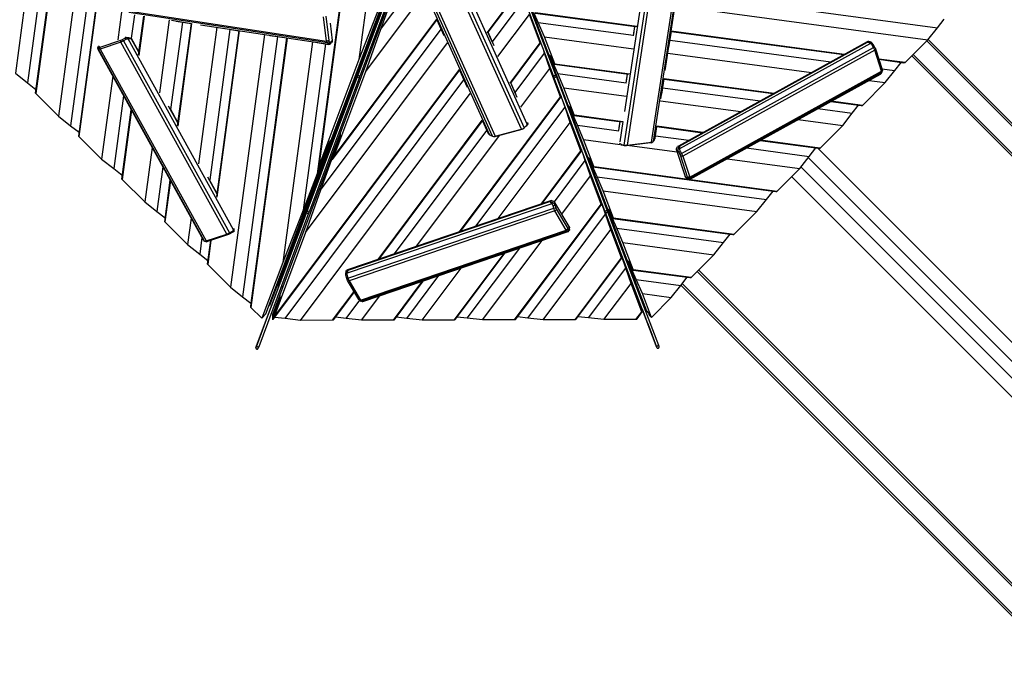
# Model space of a CAD drawing. Units: inches. Extents: x 172 to 421, y 115 to 306.
# Drawn here: x 313 to 338, y 232 to 248 of the extents above; entities that cross this region are included whole.
import ezdxf

# ---------------------------------------------------------------- set-up
doc = ezdxf.new("R2010")
doc.units = ezdxf.units.IN
doc.header["$MEASUREMENT"] = 0
doc.layers.add('Ebene 1', color=7, linetype='Continuous')

# ---------------------------------------------------------------- blocks, each defined once
blk = doc.blocks.new('block 2')
at = {"layer": 'Ebene 1', "color": 179, "lineweight": 25, "true_color": 0x1a171b}
for points in [[(319.618, 241.411), (324.114, 253.352)], [(324.105, 253.325), (320.055, 242.491)], [(321.746, 252.541), (320.636, 244.293)], [(322.454, 252.776), (321.709, 247.24)], [(321.743, 252.515), (320.651, 244.399)], [(320.665, 244.458), (321.748, 252.508)], [(321.754, 252.51), (320.674, 244.485)], [(326.456, 247.73), (324.785, 252.116)], [(321.679, 246.836), (323.129, 250.715)], [(323.185, 250.695), (321.735, 246.815)], [(326.729, 246.822), (325.256, 250.693)], [(325.312, 250.714), (326.785, 246.843)], [(325.355, 250.649), (327.438, 245.128)], [(320.995, 245.157), (322.947, 250.353)], [(330.087, 250.256), (329.306, 245.126)], [(329.615, 246.959), (330.123, 250.292)], [(315.114, 250.015), (314.489, 245.363)], [(328.553, 245.034), (329.335, 250.163)], [(329.21, 250.18), (328.559, 245.904)], [(329.41, 250.157), (328.629, 245.028)], [(329.257, 245.105), (330.039, 250.235)], [(314.492, 249.743), (313.959, 245.781)], [(314.859, 249.903), (314.272, 245.534)], [(315.112, 249.988), (314.48, 245.292)], [(314.482, 245.263), (315.116, 249.982)], [(315.123, 249.983), (314.486, 245.256)], [(326.052, 245.57), (324.159, 249.778)], [(313.784, 249.508), (313.376, 246.471)], [(319.741, 241.788), (322.697, 249.659)], [(323.175, 249.519), (325.068, 245.311)], [(325.16, 245.262), (323.256, 249.496)], [(323.323, 249.495), (325.227, 245.261)], [(325.904, 245.44), (324, 249.673)], [(324.067, 249.709), (325.971, 245.476)], [(313.162, 249.236), (312.846, 246.888)], [(313.529, 249.396), (313.158, 246.642)], [(313.781, 249.482), (313.367, 246.4)], [(313.369, 246.371), (313.787, 249.475)], [(313.792, 249.476), (313.373, 246.363)], [(321.224, 245.324), (322.769, 249.468)], [(322.268, 248.015), (323.248, 249.325)], [(315.663, 249.07), (315.486, 247.75)], [(325.018, 247.935), (325.859, 249.06)], [(325.862, 249.055), (325.021, 247.931)], [(325.035, 247.939), (325.87, 249.054)], [(325.041, 247.945), (325.876, 249.061)], [(321.877, 246.92), (323.412, 248.972)], [(322.54, 248.777), (322.268, 248.015)], [(325.153, 247.697), (325.976, 248.796)], [(329.924, 248.968), (336.638, 248.064)], [(315.747, 248.5), (320.877, 247.719)], [(322.236, 248.588), (321.709, 247.24)], [(326.097, 248.703), (326.6, 247.383)], [(329.871, 248.629), (336.392, 247.752)], [(320.898, 247.671), (315.769, 248.452)], [(315.918, 248.396), (315.837, 247.793)], [(316.026, 247.362), (316.161, 248.362)], [(316.154, 248.36), (316.027, 247.41)], [(316.166, 248.362), (316.03, 247.349)], [(316.154, 248.36), (316.03, 247.443)], [(316.817, 248.262), (316.564, 246.379)], [(316.872, 248.254), (317.391, 248.175)], [(316.992, 248.233), (317.383, 248.173)], [(320.877, 247.719), (320.8, 248.348)], [(320.854, 248.361), (320.931, 247.732)], [(321.027, 244.663), (323.724, 248.267)], [(323.723, 248.276), (321.049, 244.702)], [(321.058, 244.723), (323.721, 248.283)], [(323.724, 248.267), (323.905, 247.865)], [(325.298, 247.317), (326.109, 248.401)], [(326.386, 247.669), (326.109, 248.401)], [(326.338, 248.197), (326.226, 248.453)], [(326.256, 248.44), (328.851, 248.091)], [(326.262, 248.451), (328.885, 248.098)], [(328.88, 248.093), (326.263, 248.445)], [(336.638, 248.064), (336.809, 248.282)], [(317.155, 248.208), (316.852, 245.956)], [(317.033, 245.534), (317.388, 248.174)], [(317.382, 248.173), (317.034, 245.583)], [(317.394, 248.174), (317.037, 245.521)], [(318.044, 248.075), (317.571, 244.551)], [(317.619, 248.14), (320.934, 247.635)], [(318.382, 248.021), (317.86, 244.132)], [(318.04, 243.706), (318.616, 247.987)], [(318.61, 247.986), (318.041, 243.756)], [(318.621, 247.987), (318.044, 243.692)], [(318.203, 248.048), (318.611, 247.986)], [(320.723, 243.871), (323.832, 248.026)], [(320.969, 248.181), (321.023, 247.735)], [(322.268, 248.015), (321.877, 246.92)], [(322.102, 247.968), (322.087, 247.968)], [(322.121, 248.019), (322.106, 248.019)], [(322.106, 248.019), (322.121, 248.019)], [(322.121, 248.019), (322.106, 248.019)], [(322.106, 248.019), (322.121, 248.019)], [(322.132, 248.049), (322.117, 248.049)], [(322.136, 248.099), (322.151, 248.099)], [(326.307, 248.099), (326.316, 248.099)], [(326.335, 248.049), (326.326, 248.049)], [(326.338, 248.197), (328.792, 247.867)], [(326.498, 247.83), (326.338, 248.197)], [(326.346, 248.019), (326.338, 248.019)], [(326.338, 248.019), (326.346, 248.019)], [(326.346, 248.019), (326.338, 248.019)], [(326.338, 248.019), (326.346, 248.019)], [(326.366, 247.968), (326.357, 247.968)], [(328.82, 248.095), (328.791, 247.903)], [(328.818, 248.095), (328.791, 247.918)], [(328.793, 247.853), (328.83, 248.094)], [(329.709, 247.561), (329.772, 247.969)], [(329.771, 247.978), (334.242, 247.377)], [(334.235, 247.373), (329.771, 247.973)], [(329.771, 247.967), (334.226, 247.368)], [(336.392, 247.752), (336.638, 248.064)], [(315.03, 247.565), (315.57, 247.744)], [(315.57, 247.744), (315.589, 247.752), (315.61, 247.762)], [(315.57, 247.691), (315.57, 247.744)], [(315.637, 247.722), (315.602, 247.704), (315.57, 247.691)], [(315.61, 247.762), (315.669, 247.797)], [(315.637, 247.722), (315.61, 247.762)], [(315.696, 247.757), (315.637, 247.722)], [(315.637, 247.722), (318.373, 242.769)], [(315.669, 247.797), (315.702, 247.83)], [(315.669, 247.797), (315.678, 247.801), (315.686, 247.805), (315.694, 247.807), (315.701, 247.809), (315.706, 247.81), (315.712, 247.811), (315.724, 247.812), (315.735, 247.812), (315.746, 247.811), (315.756, 247.81)], [(315.696, 247.757), (315.683, 247.777), (315.669, 247.797)], [(315.756, 247.772), (315.742, 247.772), (315.726, 247.77), (315.711, 247.765), (315.696, 247.757)], [(315.756, 247.81), (315.762, 247.808), (315.769, 247.806), (315.776, 247.804), (315.783, 247.802), (315.79, 247.799), (315.796, 247.796), (315.804, 247.792), (315.812, 247.788), (315.822, 247.782), (315.831, 247.776)], [(315.756, 247.772), (315.756, 247.791), (315.756, 247.81)], [(315.831, 247.776), (315.825, 247.777), (315.818, 247.777), (315.813, 247.777), (315.806, 247.777), (315.802, 247.776), (315.796, 247.776), (315.786, 247.776), (315.776, 247.774), (315.766, 247.774), (315.756, 247.772)], [(318.476, 242.849), (315.756, 247.772)], [(315.839, 247.785), (315.827, 247.81)], [(316.031, 247.443), (315.831, 247.805)], [(315.839, 247.785), (315.831, 247.776)], [(315.831, 247.776), (316.028, 247.419)], [(316.03, 247.439), (315.839, 247.785)], [(319.272, 247.887), (318.395, 241.365)], [(319.61, 247.834), (318.707, 241.12)], [(319.846, 247.798), (318.916, 240.877)], [(318.918, 240.848), (319.852, 247.798)], [(319.858, 247.797), (318.922, 240.841)], [(319.846, 247.798), (318.925, 240.949)], [(319.413, 247.864), (319.849, 247.798)], [(320.931, 247.732), (320.877, 247.719)], [(320.898, 247.671), (320.885, 247.689), (320.877, 247.719)], [(320.931, 247.732), (320.935, 247.714), (320.943, 247.703)], [(320.971, 247.683), (321.023, 247.735)], [(321.023, 247.735), (321.021, 247.704), (321.006, 247.678)], [(325.037, 247.942), (325.189, 247.604)], [(325.166, 247.667), (325.04, 247.946)], [(325.163, 247.675), (325.041, 247.947)], [(326.498, 247.83), (328.799, 247.521)], [(326.765, 247.13), (326.498, 247.83)], [(329.737, 247.74), (333.888, 247.182)], [(334.859, 247.713), (334.841, 247.708), (334.825, 247.696)], [(334.859, 247.713), (334.89, 247.711), (334.915, 247.696)], [(335.809, 247.167), (336.392, 247.752)], [(348.178, 235.915), (336.367, 247.727)], [(348.214, 235.951), (336.402, 247.762)], [(336.402, 247.762), (348.214, 235.951)], [(314.971, 247.55), (314.972, 247.554), (314.972, 247.557), (314.973, 247.56), (314.974, 247.563), (314.975, 247.566), (314.977, 247.568), (314.979, 247.57), (314.982, 247.572), (314.986, 247.573), (314.992, 247.573)], [(314.971, 247.55), (314.971, 247.539)], [(314.971, 247.539), (314.971, 247.531), (314.971, 247.519)], [(314.976, 247.519), (314.973, 247.52), (314.971, 247.52), (314.971, 247.518), (314.972, 247.513)], [(314.972, 247.513), (317.691, 242.589)], [(314.972, 247.513), (314.972, 247.511)], [(314.972, 247.511), (317.687, 242.596)], [(314.976, 247.519), (314.984, 247.546), (314.992, 247.573)], [(314.991, 247.508), (314.976, 247.519)], [(314.986, 247.578), (314.978, 247.568)], [(314.991, 247.508), (315.006, 247.563)], [(315.03, 247.513), (315.005, 247.507), (314.991, 247.508)], [(317.726, 242.555), (314.991, 247.508)], [(315.011, 247.592), (314.992, 247.573)], [(314.992, 247.573), (315.006, 247.563)], [(315.006, 247.563), (315.014, 247.562), (315.03, 247.565)], [(315.57, 247.691), (315.03, 247.513)], [(315.03, 247.513), (315.03, 247.565)], [(315.03, 247.513), (317.766, 242.559)], [(318.306, 242.738), (315.57, 247.691)], [(320.509, 247.698), (319.743, 242.006)], [(320.847, 247.646), (320.27, 243.354)], [(320.332, 242.776), (323.995, 247.671)], [(320.63, 247.679), (320.934, 247.633)], [(320.943, 247.703), (320.898, 247.671)], [(320.926, 247.65), (320.898, 247.671)], [(320.971, 247.683), (320.949, 247.667), (320.926, 247.65)], [(320.934, 247.635), (320.936, 247.638), (320.935, 247.641), (320.932, 247.646), (320.926, 247.65)], [(320.972, 247.645), (320.953, 247.64), (320.934, 247.635)], [(320.935, 247.632), (320.935, 247.634), (320.934, 247.635)], [(320.935, 247.633), (320.949, 247.636), (320.964, 247.639)], [(320.943, 247.703), (320.971, 247.683)], [(320.972, 247.645), (320.97, 247.643), (320.968, 247.641), (320.964, 247.639)], [(320.971, 247.683), (320.974, 247.678), (320.976, 247.674), (320.977, 247.67), (320.979, 247.666), (320.979, 247.664), (320.979, 247.661), (320.979, 247.656), (320.977, 247.651), (320.975, 247.648), (320.972, 247.645)], [(320.973, 247.645), (321.006, 247.678)], [(325.609, 246.631), (326.386, 247.669)], [(326.388, 247.663), (325.613, 246.627)], [(325.625, 246.632), (326.396, 247.663)], [(325.63, 246.637), (326.405, 247.673)], [(326.388, 247.663), (326.386, 247.669)], [(326.399, 247.68), (326.388, 247.663)], [(326.399, 247.689), (326.399, 247.68)], [(326.502, 247.405), (326.483, 247.466)], [(334.84, 247.707), (329.953, 245.009)], [(334.825, 247.696), (329.973, 245.017)], [(329.981, 245.009), (334.833, 247.687)], [(334.909, 247.653), (329.985, 244.934)], [(330.035, 244.815), (334.989, 247.55)], [(335.02, 247.483), (330.066, 244.748)], [(334.833, 247.687), (334.825, 247.696)], [(334.833, 247.687), (334.842, 247.689), (334.852, 247.689), (334.859, 247.69), (334.867, 247.69), (334.872, 247.689), (334.878, 247.689), (334.89, 247.688), (334.901, 247.685), (334.911, 247.682), (334.92, 247.679)], [(334.909, 247.653), (334.904, 247.657), (334.898, 247.661), (334.893, 247.664), (334.886, 247.668), (334.879, 247.671), (334.872, 247.675), (334.864, 247.679), (334.856, 247.681), (334.844, 247.685), (334.833, 247.687)], [(334.92, 247.679), (334.915, 247.666), (334.909, 247.653)], [(334.955, 247.61), (334.945, 247.623), (334.934, 247.635), (334.922, 247.645), (334.909, 247.653)], [(334.958, 247.654), (334.915, 247.696)], [(334.92, 247.679), (334.926, 247.677), (334.932, 247.674), (334.938, 247.67), (334.944, 247.666), (334.95, 247.661), (334.956, 247.656), (334.962, 247.649), (334.968, 247.642), (334.976, 247.631), (334.982, 247.62)], [(334.982, 247.62), (334.968, 247.615), (334.955, 247.61)], [(334.989, 247.55), (334.955, 247.61)], [(334.982, 247.62), (335.017, 247.561)], [(335.017, 247.561), (334.989, 247.55)], [(335.02, 247.483), (335.008, 247.516), (334.989, 247.55)], [(335.017, 247.561), (335.028, 247.54), (335.036, 247.52)], [(335.036, 247.52), (335.02, 247.483)], [(335.198, 246.943), (335.02, 247.483)], [(335.036, 247.52), (335.214, 246.98)], [(321.709, 247.24), (320.674, 244.485)], [(325.742, 246.388), (326.502, 247.405)], [(326.635, 247.01), (326.502, 247.405)], [(326.6, 247.383), (327.103, 246.062)], [(326.655, 247.328), (326.6, 247.383)], [(326.6, 247.383), (326.655, 247.328)], [(326.729, 247.132), (326.655, 247.328)], [(326.655, 247.328), (326.722, 247.152)], [(329.683, 247.402), (333.386, 246.904)], [(335.122, 247.259), (335.809, 247.167)], [(335.802, 247.162), (335.124, 247.253)], [(335.126, 247.247), (335.773, 247.16)], [(347.789, 235.526), (335.979, 247.337)], [(336.014, 247.372), (347.825, 235.562)], [(319.489, 240.528), (324.309, 246.968)], [(324.306, 246.976), (319.504, 240.559)], [(319.513, 240.579), (324.304, 246.982)], [(319.533, 240.584), (324.309, 246.967)], [(321.731, 246.976), (321.713, 246.976)], [(321.713, 246.976), (321.731, 246.976)], [(321.731, 246.976), (321.713, 246.976)], [(321.713, 246.976), (321.731, 246.976)], [(321.747, 247.019), (321.729, 247.019)], [(321.748, 247.068), (321.766, 247.068)], [(324.308, 246.97), (324.507, 246.526)], [(325.889, 246.013), (326.635, 247.01)], [(326.912, 246.277), (326.635, 247.01)], [(326.699, 247.068), (326.706, 247.068)], [(326.725, 247.019), (326.718, 247.019)], [(326.722, 247.152), (326.745, 247.13)], [(326.729, 247.132), (326.744, 247.13)], [(326.841, 246.877), (326.729, 247.132)], [(326.74, 246.976), (326.735, 246.976)], [(326.735, 246.976), (326.74, 246.976)], [(326.741, 246.976), (326.735, 246.976)], [(326.735, 246.976), (326.741, 246.976)], [(326.745, 247.13), (326.766, 247.125)], [(326.759, 247.119), (328.667, 246.863)], [(326.765, 247.13), (328.702, 246.87)], [(326.765, 247.13), (326.766, 247.125)], [(328.697, 246.865), (326.766, 247.125)], [(335.214, 246.98), (335.198, 246.943)], [(335.204, 246.907), (335.218, 246.959)], [(335.206, 247.004), (335.539, 246.96)], [(335.214, 246.98), (335.218, 246.967), (335.218, 246.959)], [(335.293, 246.647), (335.539, 246.96)], [(335.539, 246.96), (335.702, 247.169)], [(335.773, 247.16), (335.802, 247.162)], [(335.809, 247.167), (335.802, 247.162)], [(312.846, 246.888), (313.158, 246.642)], [(315.36, 246.81), (315.072, 244.673)], [(319.807, 240.553), (324.421, 246.718)], [(320.375, 243.346), (321.668, 246.805)], [(321.724, 246.784), (320.431, 243.325)], [(321.877, 246.92), (321.058, 244.723)], [(321.668, 246.805), (321.673, 246.819), (321.679, 246.836)], [(321.724, 246.784), (321.688, 246.773), (321.668, 246.805)], [(321.735, 246.815), (321.704, 246.818), (321.679, 246.836)], [(321.712, 246.926), (321.694, 246.926)], [(321.735, 246.815), (321.729, 246.798), (321.724, 246.784)], [(326.785, 246.843), (326.76, 246.824), (326.729, 246.822)], [(326.741, 246.79), (326.736, 246.805), (326.729, 246.822)], [(326.797, 246.812), (326.777, 246.78), (326.741, 246.79)], [(328.054, 243.34), (326.741, 246.79)], [(326.759, 246.926), (326.754, 246.926)], [(326.785, 246.843), (326.791, 246.826), (326.797, 246.812)], [(326.797, 246.812), (328.11, 243.361)], [(326.841, 246.877), (328.607, 246.639)], [(327.001, 246.51), (326.841, 246.877)], [(328.633, 246.867), (328.605, 246.685)], [(328.631, 246.868), (328.606, 246.702)], [(328.607, 246.634), (328.642, 246.866)], [(329.504, 246.229), (329.583, 246.748)], [(329.525, 246.349), (329.585, 246.74)], [(329.583, 246.751), (332.418, 246.37)], [(332.41, 246.365), (329.583, 246.745)], [(329.585, 246.739), (332.401, 246.361)], [(330.244, 244.149), (335.168, 246.868)], [(330.245, 244.208), (335.198, 246.943)], [(330.247, 244.15), (335.162, 246.864)], [(335.203, 246.903), (330.249, 244.168)], [(334.872, 246.704), (335.293, 246.647)], [(335.162, 246.864), (335.168, 246.868)], [(335.168, 246.868), (335.176, 246.875), (335.183, 246.88), (335.189, 246.885), (335.192, 246.889)], [(335.192, 246.889), (335.203, 246.903)], [(335.203, 246.903), (335.205, 246.918), (335.198, 246.943)], [(313.158, 246.642), (313.376, 246.471)], [(313.376, 246.471), (313.376, 246.471)], [(325.626, 246.634), (325.788, 246.273)], [(325.76, 246.348), (325.629, 246.639)], [(325.763, 246.34), (325.629, 246.638)], [(327.001, 246.51), (328.616, 246.293)], [(327.268, 245.81), (327.001, 246.51)], [(329.55, 246.513), (332.064, 246.174)], [(334.709, 246.062), (335.293, 246.647)], [(313.367, 246.4), (313.369, 246.371)], [(313.373, 246.363), (313.369, 246.371)], [(313.373, 246.363), (313.959, 245.781)], [(315.638, 246.307), (315.384, 244.427)], [(320.202, 240.509), (324.582, 246.362)], [(324.307, 242.796), (326.912, 246.277)], [(326.915, 246.272), (324.316, 242.799)], [(324.327, 242.803), (326.922, 246.271)], [(324.329, 242.804), (326.933, 246.284)], [(326.915, 246.272), (326.912, 246.277)], [(326.925, 246.288), (326.915, 246.272)], [(326.925, 246.307), (326.925, 246.288)], [(315.831, 245.956), (315.593, 244.184)], [(315.595, 244.155), (315.836, 245.947)], [(315.84, 245.939), (315.599, 244.148)], [(315.831, 245.957), (315.602, 244.256)], [(316.784, 246.05), (317.035, 245.595)], [(317.038, 245.615), (316.831, 245.989)], [(317.038, 245.618), (316.845, 245.968)], [(321.346, 245.946), (321.325, 245.946)], [(321.325, 245.946), (321.346, 245.946)], [(321.346, 245.946), (321.325, 245.946)], [(321.325, 245.946), (321.346, 245.946)], [(321.357, 245.976), (321.336, 245.976)], [(321.355, 246.026), (321.376, 246.026)], [(324.728, 242.94), (327.029, 246.013)], [(327.029, 246.013), (326.993, 246.128)], [(327.161, 245.618), (327.029, 246.013)], [(327.096, 246.026), (327.099, 246.026)], [(327.103, 246.062), (327.158, 246.007)], [(327.107, 246.053), (327.114, 246.051)], [(327.107, 246.053), (327.61, 244.732)], [(327.162, 245.998), (327.107, 246.053)], [(327.118, 245.976), (327.115, 245.976)], [(327.129, 245.946), (327.126, 245.946)], [(327.126, 245.946), (327.129, 245.946)], [(327.129, 245.946), (327.126, 245.946)], [(327.126, 245.946), (327.129, 245.946)], [(327.158, 246.007), (327.225, 245.831)], [(327.237, 245.802), (327.162, 245.998)], [(329.495, 246.175), (331.561, 245.897)], [(333.55, 245.974), (334.439, 245.855)], [(333.888, 246.161), (334.673, 246.055)], [(334.702, 246.057), (333.897, 246.166)], [(333.905, 246.17), (334.709, 246.062)], [(334.439, 245.855), (334.602, 246.065)], [(334.673, 246.055), (334.702, 246.057)], [(334.709, 246.062), (334.702, 246.057)], [(313.959, 245.781), (314.272, 245.534)], [(321.246, 245.679), (321.216, 245.599), (321.235, 245.649), (321.246, 245.679), (321.246, 245.679)], [(321.328, 245.896), (321.306, 245.896)], [(327.148, 245.896), (327.146, 245.896)], [(327.225, 245.831), (327.248, 245.809)], [(327.237, 245.802), (328.444, 245.639)], [(327.348, 245.547), (327.237, 245.802)], [(327.248, 245.809), (327.269, 245.804)], [(327.263, 245.799), (328.483, 245.635)], [(327.268, 245.81), (328.52, 245.642)], [(327.268, 245.81), (327.269, 245.804)], [(328.515, 245.637), (327.269, 245.804)], [(333.048, 245.697), (334.193, 245.543)], [(334.193, 245.543), (334.439, 245.855)], [(314.272, 245.534), (314.489, 245.363)], [(322.204, 242.081), (324.892, 245.673)], [(324.894, 245.667), (322.213, 242.084)], [(322.224, 242.088), (324.897, 245.66)], [(322.226, 242.088), (324.898, 245.659)], [(324.895, 245.663), (325.035, 245.352)], [(325.227, 245.261), (325.904, 245.44)], [(325.918, 245.436), (325.24, 245.257)], [(325.303, 243.135), (327.161, 245.618)], [(325.904, 245.44), (325.941, 245.454), (325.971, 245.476)], [(325.904, 245.44), (325.918, 245.436)], [(325.958, 245.458), (325.939, 245.445), (325.918, 245.436)], [(326.004, 245.501), (325.958, 245.458)], [(325.971, 245.476), (325.958, 245.458)], [(325.971, 245.476), (326.018, 245.52)], [(326.062, 245.568), (326.059, 245.562), (326.056, 245.556), (326.052, 245.55), (326.048, 245.544), (326.043, 245.537), (326.038, 245.531), (326.032, 245.524), (326.025, 245.518), (326.015, 245.509), (326.004, 245.501)], [(326.018, 245.52), (326.011, 245.51), (326.004, 245.501)], [(326.018, 245.52), (326.029, 245.531), (326.038, 245.543), (326.046, 245.557), (326.052, 245.57)], [(326.052, 245.57), (326.055, 245.576), (326.058, 245.582), (326.061, 245.588), (326.063, 245.595), (326.065, 245.603), (326.067, 245.61), (326.068, 245.619)], [(326.062, 245.568), (326.057, 245.569), (326.052, 245.57)], [(326.07, 245.593), (326.068, 245.586), (326.065, 245.577), (326.062, 245.568)], [(327.438, 244.885), (327.161, 245.618)], [(327.348, 245.547), (328.42, 245.402)], [(327.508, 245.18), (327.348, 245.547)], [(328.446, 245.64), (328.418, 245.459)], [(328.444, 245.64), (328.419, 245.477)], [(328.42, 245.406), (328.455, 245.638)], [(328.518, 245.638), (328.439, 245.113)], [(329.346, 245.193), (329.396, 245.518)], [(329.352, 245.213), (329.398, 245.512)], [(329.396, 245.524), (330.594, 245.362)], [(330.586, 245.358), (329.396, 245.518)], [(329.398, 245.512), (330.577, 245.353)], [(329.398, 245.511), (330.576, 245.353)], [(333.61, 244.957), (334.193, 245.543)], [(314.48, 245.292), (314.482, 245.263)], [(314.486, 245.256), (314.482, 245.263)], [(314.486, 245.256), (315.072, 244.673)], [(314.489, 245.363), (314.489, 245.363)], [(319.679, 241.18), (321.224, 245.324)], [(321.224, 245.248), (320.995, 244.634)], [(321.018, 244.695), (321.224, 245.248)], [(321.224, 245.248), (321.224, 245.324)], [(321.224, 245.324), (321.224, 245.248)], [(322.626, 242.224), (325.009, 245.41)], [(323.2, 242.42), (325.344, 245.285)], [(325.035, 245.352), (325.036, 245.35), (325.039, 245.345), (325.041, 245.34), (325.048, 245.331), (325.054, 245.323), (325.061, 245.317), (325.068, 245.311)], [(325.068, 245.311), (325.079, 245.302), (325.091, 245.294), (325.102, 245.287), (325.114, 245.281)], [(325.114, 245.281), (325.16, 245.262)], [(325.16, 245.262), (325.191, 245.256), (325.227, 245.261)], [(325.186, 245.257), (325.216, 245.255)], [(325.24, 245.257), (325.227, 245.255), (325.216, 245.255)], [(325.227, 245.261), (325.24, 245.257)], [(327.508, 245.18), (328.453, 245.052)], [(327.774, 244.479), (327.508, 245.18)], [(329.326, 245.154), (329.331, 245.161), (329.337, 245.171), (329.341, 245.182), (329.346, 245.193)], [(329.346, 245.193), (329.348, 245.198), (329.35, 245.203), (329.352, 245.213)], [(329.361, 245.276), (330.226, 245.159)], [(316.374, 244.972), (316.185, 243.565)], [(319.311, 240.674), (320.981, 245.118)], [(320.925, 245.063), (320.636, 244.293)], [(320.68, 244.409), (320.94, 245.101)], [(320.981, 245.118), (320.925, 245.063)], [(320.94, 245.101), (320.995, 245.157)], [(320.972, 244.946), (320.949, 244.946)], [(320.967, 244.996), (320.991, 244.996)], [(320.984, 245.146), (320.981, 245.118)], [(327.451, 244.923), (327.451, 244.897)], [(328.433, 245.081), (328.444, 245.071), (328.458, 245.063), (328.473, 245.056), (328.488, 245.051)], [(328.494, 245.032), (328.485, 245.033), (328.476, 245.036), (328.473, 245.037)], [(328.488, 245.051), (328.553, 245.034)], [(328.488, 245.051), (328.491, 245.042), (328.494, 245.032)], [(328.56, 245.014), (328.494, 245.032)], [(328.553, 245.034), (328.56, 245.014)], [(328.553, 245.034), (328.592, 245.027), (328.629, 245.028)], [(328.605, 245.011), (328.583, 245.01), (328.56, 245.014)], [(329.234, 245.088), (328.605, 245.011)], [(328.629, 245.028), (328.605, 245.011)], [(328.629, 245.028), (329.257, 245.105)], [(328.688, 245.021), (329.923, 244.855)], [(329.257, 245.105), (329.234, 245.088)], [(329.255, 245.094), (329.245, 245.09), (329.234, 245.088)], [(329.255, 245.094), (329.293, 245.115)], [(329.257, 245.105), (329.287, 245.113), (329.306, 245.126)], [(329.306, 245.126), (329.326, 245.154)], [(329.908, 244.899), (329.908, 244.947), (329.934, 244.993)], [(329.973, 245.017), (329.952, 245.008), (329.934, 244.993)], [(329.961, 244.847), (329.957, 244.856), (329.953, 244.864), (329.951, 244.871), (329.949, 244.879), (329.948, 244.884), (329.947, 244.89), (329.946, 244.902), (329.946, 244.913), (329.947, 244.924), (329.948, 244.934)], [(329.948, 244.934), (329.95, 244.94), (329.951, 244.947), (329.954, 244.953), (329.956, 244.96), (329.958, 244.967), (329.961, 244.974), (329.965, 244.982), (329.969, 244.99), (329.975, 245), (329.981, 245.009)], [(329.985, 244.934), (329.967, 244.934), (329.948, 244.934)], [(329.973, 245.017), (329.981, 245.009)], [(329.981, 245.009), (329.981, 245.002), (329.981, 244.996), (329.981, 244.99), (329.981, 244.984), (329.981, 244.979), (329.981, 244.974), (329.982, 244.964), (329.983, 244.953), (329.984, 244.944), (329.985, 244.934)], [(329.985, 244.934), (329.986, 244.919), (329.988, 244.904), (329.993, 244.889), (330.001, 244.874)], [(331.713, 244.96), (333.331, 244.742)], [(332.063, 245.153), (333.502, 244.959)], [(332.063, 245.153), (333.574, 244.95)], [(333.602, 244.952), (332.072, 245.158)], [(332.08, 245.162), (333.61, 244.957)], [(333.331, 244.742), (333.502, 244.959)], [(333.502, 244.959), (333.503, 244.96)], [(345.385, 233.123), (333.554, 244.953)], [(333.554, 244.953), (345.385, 233.123)], [(333.574, 244.95), (333.602, 244.952)], [(333.61, 244.957), (333.602, 244.952)], [(315.072, 244.673), (315.384, 244.427)], [(320.941, 244.864), (320.918, 244.864)], [(320.96, 244.914), (320.936, 244.914)], [(320.936, 244.914), (320.96, 244.914)], [(320.995, 244.634), (321.018, 244.664)], [(321.049, 244.702), (321.018, 244.664)], [(321.018, 244.664), (321.018, 244.695)], [(321.058, 244.723), (321.049, 244.702)], [(326.41, 243.512), (327.438, 244.885)], [(327.441, 244.88), (326.419, 243.515)], [(326.43, 243.518), (327.448, 244.879)], [(327.441, 244.88), (327.438, 244.885)], [(327.451, 244.897), (327.441, 244.88)], [(327.451, 244.897), (327.458, 244.906)], [(327.551, 244.632), (327.49, 244.821)], [(327.61, 244.732), (327.665, 244.677)], [(327.613, 244.723), (327.621, 244.721)], [(327.613, 244.723), (328.117, 243.402)], [(327.669, 244.668), (327.613, 244.723)], [(327.665, 244.677), (327.732, 244.501)], [(327.743, 244.472), (327.669, 244.668)], [(329.908, 244.899), (330.132, 244.221)], [(329.961, 244.847), (329.908, 244.899)], [(330.001, 244.874), (329.981, 244.861), (329.961, 244.847)], [(329.995, 244.788), (329.961, 244.847)], [(330.035, 244.815), (329.995, 244.788)], [(330.014, 244.748), (330.006, 244.767), (329.995, 244.788)], [(330.001, 244.874), (330.035, 244.815)], [(330.192, 244.207), (330.014, 244.748)], [(330.066, 244.748), (330.014, 244.748)], [(330.035, 244.815), (330.053, 244.78), (330.066, 244.748)], [(330.066, 244.748), (330.245, 244.208)], [(331.21, 244.682), (333.085, 244.43)], [(333.085, 244.43), (333.331, 244.742)], [(345.138, 232.875), (333.308, 244.705)], [(315.384, 244.427), (315.602, 244.256)], [(316.652, 244.47), (316.497, 243.319)], [(320.665, 244.458), (320.657, 244.386)], [(320.657, 244.386), (320.68, 244.409)], [(320.665, 244.458), (320.674, 244.485)], [(320.995, 244.634), (320.723, 243.871)], [(326.755, 243.569), (327.551, 244.632)], [(327.683, 244.237), (327.551, 244.632)], [(327.732, 244.501), (327.754, 244.479)], [(327.743, 244.472), (332.395, 243.846)], [(327.855, 244.216), (327.743, 244.472)], [(327.754, 244.479), (327.776, 244.474)], [(327.769, 244.469), (332.466, 243.837)], [(327.774, 244.479), (330.19, 244.155)], [(327.774, 244.479), (327.776, 244.474)], [(332.494, 243.839), (327.776, 244.474)], [(332.502, 243.844), (333.085, 244.43)], [(333.121, 244.467), (344.925, 232.663)], [(315.593, 244.184), (315.595, 244.155)], [(315.599, 244.148), (315.595, 244.155)], [(315.602, 244.256), (315.602, 244.255)], [(317.799, 244.213), (318.043, 243.772)], [(318.045, 243.791), (317.845, 244.154)], [(320.636, 244.293), (320.27, 243.354)], [(326.946, 243.251), (327.683, 244.237)], [(327.96, 243.505), (327.683, 244.237)], [(327.855, 244.216), (332.223, 243.629)], [(328.015, 243.849), (327.855, 244.216)], [(330.132, 244.221), (330.184, 244.169)], [(330.147, 244.198), (330.138, 244.209), (330.132, 244.221)], [(330.147, 244.198), (330.189, 244.155)], [(330.184, 244.169), (330.195, 244.184)], [(330.207, 244.149), (330.204, 244.149), (330.201, 244.15), (330.198, 244.15), (330.195, 244.152), (330.192, 244.153), (330.19, 244.155), (330.188, 244.157), (330.186, 244.16), (330.185, 244.164), (330.184, 244.169)], [(330.239, 244.154), (330.211, 244.161), (330.184, 244.169)], [(330.245, 244.208), (330.192, 244.207)], [(330.195, 244.184), (330.196, 244.192), (330.192, 244.207)], [(330.249, 244.168), (330.195, 244.184)], [(330.249, 244.168), (330.239, 244.154)], [(330.245, 244.208), (330.251, 244.183), (330.249, 244.168)], [(344.678, 232.415), (332.875, 244.219)], [(315.599, 244.148), (316.185, 243.565)], [(316.838, 244.132), (316.698, 243.084)], [(316.7, 243.056), (316.843, 244.124)], [(316.848, 244.116), (316.704, 243.048)], [(318.046, 243.794), (317.858, 244.134)], [(320.586, 243.914), (320.56, 243.914)], [(320.579, 243.964), (320.605, 243.964)], [(330.207, 244.149), (330.218, 244.149)], [(330.218, 244.149), (330.226, 244.149), (330.238, 244.149)], [(330.239, 244.154), (330.237, 244.151), (330.238, 244.149), (330.24, 244.149), (330.244, 244.149)], [(330.241, 244.148), (332.502, 243.844)], [(330.244, 244.149), (330.247, 244.15)], [(320.723, 243.871), (320.332, 242.776)], [(320.493, 243.737), (320.493, 243.666)], [(320.556, 243.834), (320.53, 243.834)], [(320.575, 243.884), (320.549, 243.884)], [(320.549, 243.884), (320.575, 243.884)], [(327.904, 243.731), (327.904, 243.734)], [(327.904, 243.734), (327.904, 243.731)], [(327.981, 243.526), (327.904, 243.731)], [(327.904, 243.731), (327.973, 243.546)], [(328.015, 243.849), (331.977, 243.317)], [(328.281, 243.149), (328.015, 243.849)], [(332.223, 243.629), (332.395, 243.846)], [(332.395, 243.846), (332.395, 243.847)], [(332.466, 243.837), (332.494, 243.839)], [(332.502, 243.844), (332.494, 243.839)], [(316.185, 243.565), (316.497, 243.319)], [(320.374, 243.345), (320.374, 243.418)], [(320.424, 243.478), (320.424, 243.551)], [(320.424, 243.551), (320.424, 243.478)], [(320.424, 243.478), (320.424, 243.551)], [(320.424, 243.551), (320.424, 243.478)], [(320.443, 243.532), (320.443, 243.604)], [(326.685, 243.521), (321.405, 241.724)], [(326.654, 243.595), (321.414, 241.812)], [(321.426, 241.596), (326.739, 243.403)], [(326.635, 243.586), (321.432, 241.816)], [(321.432, 241.804), (326.635, 243.574)], [(325.728, 240.522), (327.96, 243.505)], [(327.963, 243.499), (325.737, 240.524)], [(325.759, 240.543), (327.971, 243.498)], [(326.678, 243.599), (326.656, 243.595), (326.635, 243.586)], [(326.635, 243.574), (326.635, 243.586)], [(326.685, 243.521), (326.681, 243.525), (326.677, 243.53), (326.673, 243.536), (326.668, 243.54), (326.663, 243.546), (326.658, 243.551), (326.653, 243.556), (326.648, 243.561), (326.641, 243.568), (326.635, 243.574)], [(326.635, 243.574), (326.642, 243.573), (326.649, 243.571), (326.656, 243.57), (326.663, 243.569), (326.667, 243.567), (326.673, 243.565), (326.683, 243.562), (326.693, 243.557), (326.702, 243.552), (326.711, 243.548)], [(326.678, 243.599), (326.731, 243.586), (326.767, 243.554)], [(326.711, 243.548), (326.698, 243.534), (326.685, 243.521)], [(326.719, 243.469), (326.713, 243.484), (326.705, 243.498), (326.696, 243.511), (326.685, 243.521)], [(326.711, 243.548), (326.717, 243.544), (326.722, 243.54), (326.728, 243.536), (326.733, 243.531), (326.739, 243.525), (326.744, 243.519), (326.75, 243.512), (326.755, 243.504), (326.761, 243.492), (326.767, 243.48)], [(326.719, 243.469), (326.743, 243.475), (326.767, 243.48)], [(326.739, 243.403), (326.719, 243.469)], [(326.739, 243.403), (326.787, 243.415)], [(326.768, 243.335), (326.752, 243.367), (326.739, 243.403)], [(327.134, 242.932), (326.767, 243.554)], [(326.767, 243.554), (326.767, 243.48)], [(326.767, 243.48), (326.787, 243.415)], [(326.787, 243.415), (326.795, 243.393), (326.804, 243.374)], [(327.963, 243.499), (327.96, 243.505)], [(327.974, 243.515), (327.963, 243.499)], [(327.973, 243.546), (327.974, 243.515)], [(327.973, 243.515), (327.981, 243.526)], [(328.074, 243.25), (327.981, 243.526)], [(328.117, 243.402), (328.172, 243.347)], [(328.12, 243.392), (328.127, 243.391)], [(328.12, 243.392), (328.623, 242.072)], [(328.176, 243.337), (328.12, 243.392)], [(331.977, 243.317), (332.223, 243.629)], [(316.497, 243.319), (316.707, 243.155)], [(317.382, 243.148), (317.29, 242.465)], [(319.068, 239.85), (320.356, 243.297)], [(320.412, 243.276), (319.124, 239.829)], [(320.27, 243.354), (319.743, 242.006)], [(320.356, 243.297), (320.366, 243.324), (320.375, 243.346)], [(320.356, 243.297), (320.38, 243.276), (320.412, 243.276)], [(320.431, 243.325), (320.394, 243.315), (320.375, 243.346)], [(320.431, 243.325), (320.422, 243.303), (320.412, 243.276)], [(326.768, 243.335), (321.455, 241.528)], [(326.066, 240.568), (328.074, 243.25)], [(326.768, 243.335), (326.804, 243.374)], [(327.061, 242.839), (326.768, 243.335)], [(326.804, 243.374), (327.097, 242.878)], [(328.11, 243.361), (328.09, 243.329), (328.054, 243.34)], [(328.073, 243.29), (328.062, 243.317), (328.054, 243.34)], [(328.073, 243.29), (328.105, 243.291), (328.128, 243.311)], [(329.382, 239.851), (328.073, 243.29)], [(328.206, 242.855), (328.074, 243.25)], [(328.11, 243.361), (328.118, 243.339), (328.128, 243.311)], [(328.128, 243.311), (329.438, 239.872)], [(328.172, 243.347), (328.239, 243.171)], [(328.25, 243.142), (328.176, 243.337)], [(328.239, 243.171), (328.261, 243.149)], [(328.25, 243.142), (331.287, 242.733)], [(328.361, 242.886), (328.25, 243.142)], [(328.261, 243.149), (328.283, 243.144)], [(328.277, 243.139), (331.358, 242.724)], [(328.281, 243.149), (331.394, 242.731)], [(328.281, 243.149), (328.283, 243.144)], [(331.387, 242.726), (328.283, 243.144)], [(331.394, 242.731), (331.977, 243.317)], [(316.698, 243.084), (316.7, 243.056)], [(316.704, 243.048), (316.7, 243.056)], [(316.704, 243.048), (317.29, 242.465)], [(327.135, 242.858), (327.134, 242.932)], [(327.134, 242.932), (327.14, 242.917), (327.143, 242.901)], [(327.143, 242.843), (327.143, 242.901)], [(328.361, 242.886), (331.116, 242.516)], [(328.522, 242.52), (328.361, 242.886)], [(317.66, 242.645), (317.602, 242.219)], [(317.766, 242.559), (318.306, 242.738)], [(318.343, 242.722), (317.803, 242.544)], [(318.306, 242.738), (318.339, 242.751), (318.373, 242.769)], [(318.343, 242.722), (318.306, 242.738)], [(318.383, 242.741), (318.363, 242.73), (318.343, 242.722)], [(318.373, 242.769), (318.433, 242.803)], [(318.383, 242.741), (318.373, 242.769)], [(318.443, 242.776), (318.383, 242.741)], [(318.433, 242.803), (318.446, 242.813), (318.458, 242.824), (318.468, 242.836), (318.476, 242.849)], [(318.443, 242.776), (318.438, 242.79), (318.433, 242.803)], [(318.497, 242.827), (318.496, 242.826), (318.493, 242.82), (318.488, 242.814), (318.484, 242.808), (318.479, 242.802), (318.472, 242.796), (318.465, 242.79), (318.454, 242.782), (318.443, 242.776)], [(318.476, 242.849), (318.479, 242.854), (318.483, 242.86), (318.487, 242.865), (318.491, 242.872), (318.493, 242.876)], [(318.497, 242.839), (318.476, 242.849)], [(318.477, 242.8), (318.484, 242.807)], [(320.332, 242.776), (319.513, 240.579)], [(320.12, 242.667), (320.09, 242.667)], [(320.09, 242.667), (320.12, 242.667)], [(320.096, 242.682), (320.112, 242.667)], [(320.142, 242.727), (320.112, 242.647), (320.131, 242.696), (320.142, 242.727), (320.142, 242.727)], [(320.116, 242.734), (320.137, 242.712)], [(321.748, 241.032), (327.061, 242.839)], [(327.089, 242.809), (321.777, 241.002)], [(321.83, 241.004), (327.11, 242.8)], [(321.838, 241.006), (327.108, 242.799)], [(326.461, 240.523), (328.206, 242.855)], [(327.061, 242.839), (327.097, 242.878)], [(327.089, 242.809), (327.076, 242.818), (327.061, 242.839)], [(327.089, 242.809), (327.114, 242.86)], [(327.109, 242.807), (327.089, 242.809)], [(327.097, 242.878), (327.107, 242.865), (327.114, 242.86)], [(327.109, 242.807), (327.122, 242.833), (327.135, 242.858)], [(327.11, 242.8), (327.114, 242.803), (327.115, 242.805), (327.113, 242.807), (327.109, 242.807)], [(327.11, 242.8), (327.11, 242.8)], [(327.114, 242.86), (327.135, 242.858)], [(327.114, 242.804), (327.121, 242.811), (327.125, 242.815)], [(327.12, 242.81), (327.136, 242.828)], [(327.135, 242.858), (327.137, 242.855), (327.14, 242.853), (327.141, 242.85), (327.142, 242.848), (327.142, 242.846), (327.143, 242.844), (327.142, 242.84), (327.141, 242.835), (327.139, 242.831), (327.136, 242.828)], [(328.483, 242.123), (328.206, 242.855)], [(331.116, 242.516), (331.287, 242.733)], [(331.287, 242.733), (331.287, 242.734)], [(331.358, 242.724), (331.387, 242.726)], [(331.394, 242.731), (331.387, 242.726)], [(317.29, 242.465), (317.602, 242.219)], [(317.687, 242.596), (317.691, 242.589)], [(317.691, 242.589), (317.697, 242.581), (317.703, 242.574), (317.708, 242.569), (317.712, 242.565)], [(317.712, 242.565), (317.726, 242.555)], [(317.726, 242.555), (317.741, 242.553), (317.766, 242.559)], [(317.73, 242.553), (317.782, 242.54)], [(317.803, 242.544), (317.766, 242.559)], [(317.803, 242.544), (317.79, 242.54), (317.782, 242.54)], [(317.881, 242.569), (317.802, 241.985)], [(317.805, 241.956), (317.887, 242.571)], [(317.893, 242.573), (317.809, 241.949)], [(320.039, 242.451), (319.736, 241.64)], [(320.055, 242.491), (320.048, 242.472), (320.039, 242.451)], [(320.083, 242.566), (320.053, 242.566)], [(320.053, 242.566), (320.072, 242.566)], [(320.068, 242.568), (320.054, 242.568)], [(320.07, 242.567), (320.057, 242.579)], [(320.068, 242.568), (320.057, 242.579)], [(320.07, 242.566), (320.068, 242.568)], [(320.101, 242.617), (320.071, 242.617)], [(320.083, 242.566), (320.072, 242.566)], [(324.902, 240.52), (326.436, 242.57)], [(328.522, 242.52), (330.87, 242.203)], [(328.788, 241.819), (328.522, 242.52)], [(330.87, 242.203), (331.116, 242.516)], [(317.602, 242.219), (317.812, 242.056)], [(324.169, 240.518), (325.456, 242.237)], [(325.465, 242.24), (324.178, 240.52)], [(324.2, 240.539), (325.475, 242.243)], [(324.507, 240.564), (325.862, 242.375)], [(327.287, 240.525), (328.483, 242.123)], [(327.361, 240.603), (328.507, 242.134)], [(328.426, 242.361), (328.426, 242.349)], [(328.426, 242.349), (328.496, 242.165)], [(328.43, 242.339), (328.43, 242.351)], [(328.507, 242.134), (328.43, 242.339)], [(328.486, 242.118), (328.483, 242.123)], [(328.496, 242.134), (328.486, 242.118)], [(328.496, 242.165), (328.496, 242.134)], [(328.6, 241.859), (328.507, 242.134)], [(330.286, 241.618), (330.87, 242.203)], [(317.802, 241.985), (317.805, 241.956)], [(317.809, 241.949), (317.805, 241.956)], [(317.809, 241.949), (318.395, 241.365)], [(319.743, 242.006), (319.201, 240.563)], [(328.486, 242.118), (327.296, 240.527)], [(327.318, 240.546), (328.493, 242.117)], [(328.623, 242.072), (329.127, 240.751)], [(328.679, 242.017), (328.623, 242.072)], [(328.623, 242.072), (328.679, 242.017)], [(328.753, 241.821), (328.679, 242.017)], [(328.679, 242.017), (328.746, 241.841)], [(319.727, 241.749), (319.404, 240.89)], [(319.736, 241.64), (319.704, 241.554), (319.691, 241.518)], [(319.727, 241.749), (319.708, 241.731)], [(319.733, 241.631), (319.71, 241.655)], [(319.718, 241.758), (319.727, 241.749)], [(319.741, 241.788), (319.723, 241.77)], [(319.784, 241.767), (319.752, 241.767)], [(321.372, 241.753), (321.378, 241.779), (321.396, 241.802)], [(321.372, 241.753), (321.372, 241.695)], [(321.381, 241.648), (321.378, 241.657), (321.376, 241.666), (321.374, 241.673), (321.373, 241.68), (321.373, 241.686), (321.373, 241.692), (321.373, 241.704), (321.374, 241.715), (321.376, 241.724), (321.379, 241.734)], [(321.379, 241.734), (321.381, 241.74), (321.384, 241.746), (321.387, 241.752), (321.391, 241.758), (321.395, 241.765), (321.4, 241.772), (321.406, 241.779), (321.412, 241.786), (321.422, 241.795), (321.432, 241.804)], [(321.379, 241.734), (321.392, 241.729), (321.405, 241.724)], [(321.381, 241.648), (321.394, 241.655), (321.406, 241.662)], [(321.401, 241.582), (321.381, 241.648)], [(321.432, 241.816), (321.413, 241.811), (321.396, 241.802)], [(321.405, 241.724), (321.402, 241.71), (321.401, 241.694), (321.403, 241.678), (321.406, 241.662)], [(321.432, 241.804), (321.427, 241.797), (321.423, 241.79), (321.42, 241.783), (321.418, 241.777), (321.416, 241.772), (321.414, 241.766), (321.41, 241.755), (321.408, 241.744), (321.406, 241.734), (321.405, 241.724)], [(321.406, 241.662), (321.426, 241.596)], [(321.432, 241.816), (321.432, 241.804)], [(322.948, 240.561), (323.774, 241.665)], [(323.343, 240.516), (324.349, 241.86)], [(327.636, 240.571), (328.6, 241.859)], [(328.732, 241.464), (328.6, 241.859)], [(328.718, 241.803), (328.731, 241.789)], [(328.733, 241.764), (328.746, 241.75)], [(328.746, 241.841), (328.768, 241.818)], [(328.753, 241.821), (328.767, 241.819)], [(328.864, 241.566), (328.753, 241.821)], [(328.768, 241.818), (328.789, 241.813)], [(328.783, 241.808), (330.251, 241.611)], [(328.788, 241.819), (330.286, 241.618)], [(328.788, 241.819), (328.789, 241.813)], [(330.279, 241.613), (328.789, 241.813)], [(330.016, 241.411), (330.18, 241.621)], [(330.251, 241.611), (330.279, 241.613)], [(330.286, 241.618), (330.279, 241.613)], [(342.239, 229.976), (330.441, 241.773)], [(342.274, 230.011), (330.477, 241.808)], [(330.477, 241.808), (342.274, 230.011)], [(318.395, 241.365), (318.707, 241.12)], [(319.66, 241.438), (319.301, 240.477)], [(319.75, 241.373), (319.551, 240.84)], [(319.603, 241.42), (319.618, 241.411)], [(319.691, 241.519), (319.682, 241.494), (319.66, 241.438)], [(319.661, 241.527), (319.685, 241.502)], [(319.693, 241.526), (319.693, 241.525), (319.693, 241.524), (319.691, 241.52), (319.691, 241.519), (319.691, 241.519)], [(319.75, 241.373), (319.705, 241.383)], [(321.401, 241.582), (321.426, 241.596)], [(321.418, 241.542), (321.409, 241.56), (321.401, 241.582)], [(321.712, 241.046), (321.418, 241.542)], [(321.418, 241.542), (321.455, 241.528)], [(321.426, 241.596), (321.439, 241.559), (321.455, 241.528)], [(321.455, 241.528), (321.748, 241.032)], [(322.599, 240.514), (323.353, 241.521)], [(323.362, 241.524), (322.608, 240.516)], [(322.629, 240.536), (323.373, 241.528)], [(322.673, 240.591), (323.375, 241.529)], [(328.031, 240.527), (328.732, 241.464)], [(329.009, 240.732), (328.732, 241.464)], [(328.864, 241.419), (328.852, 241.412)], [(329.054, 240.911), (328.861, 241.417)], [(328.864, 241.566), (330.016, 241.411)], [(329.025, 241.199), (328.864, 241.566)], [(329.77, 241.099), (330.016, 241.411)], [(341.85, 229.587), (330.019, 241.417)], [(330.047, 241.46), (341.885, 229.622)], [(318.707, 241.12), (318.925, 240.949)], [(319.485, 240.661), (319.668, 241.15)], [(319.668, 241.15), (319.679, 241.165)], [(319.668, 241.15), (319.668, 241.073)], [(319.679, 241.103), (319.679, 241.18)], [(321.028, 240.51), (321.587, 241.257)], [(321.59, 241.251), (321.037, 240.512)], [(321.059, 240.532), (321.593, 241.245)], [(321.103, 240.588), (321.594, 241.244)], [(321.773, 240.512), (322.246, 241.144)], [(329.025, 241.199), (329.77, 241.099)], [(329.258, 240.585), (329.025, 241.199)], [(318.916, 240.877), (318.918, 240.848)], [(318.925, 240.949), (318.925, 240.948)], [(319.404, 240.89), (319.386, 240.872)], [(319.485, 240.584), (319.679, 241.103)], [(319.668, 241.073), (319.485, 240.584)], [(321.378, 240.557), (321.73, 241.026)], [(321.712, 241.046), (321.748, 241.032)], [(321.726, 241.029), (321.719, 241.035), (321.712, 241.046)], [(321.726, 241.029), (321.772, 241.004)], [(321.748, 241.032), (321.764, 241.01), (321.777, 241.002)], [(321.777, 241.002), (321.797, 241)], [(321.797, 241), (321.803, 241), (321.811, 241), (321.819, 241.002), (321.83, 241.004)], [(321.83, 241.004), (321.838, 241.006)], [(328.953, 240.978), (328.953, 240.958)], [(328.953, 240.958), (329.022, 240.774)], [(329.054, 240.911), (329.073, 240.893)], [(329.258, 240.585), (329.77, 241.099)], [(318.922, 240.841), (318.918, 240.848)], [(318.922, 240.841), (319.201, 240.563)], [(319.311, 240.674), (319.201, 240.563)], [(319.485, 240.584), (319.485, 240.661)], [(319.551, 240.84), (319.551, 240.838)], [(326.066, 240.568), (325.801, 240.599)], [(327.361, 240.603), (327.36, 240.603)], [(327.636, 240.571), (327.361, 240.603)], [(328.857, 240.529), (329.009, 240.732)], [(329.012, 240.726), (328.866, 240.531)], [(328.888, 240.55), (329.019, 240.726)], [(329.012, 240.726), (329.009, 240.732)], [(329.022, 240.742), (329.012, 240.726)], [(329.016, 240.721), (329.019, 240.722)], [(329.018, 240.804), (329.019, 240.783)], [(329.018, 240.804), (329.143, 240.476)], [(329.019, 240.722), (329.018, 240.724)], [(329.019, 240.724), (329.019, 240.722)], [(329.022, 240.774), (329.022, 240.742)], [(329.127, 240.751), (329.182, 240.696)], [(329.182, 240.696), (329.203, 240.64)], [(329.203, 240.64), (329.258, 240.585)], [(319.258, 240.359), (319.057, 239.821)], [(319.267, 240.385), (319.264, 240.377), (319.258, 240.359)], [(319.283, 240.426), (319.267, 240.385)], [(319.301, 240.477), (319.288, 240.441), (319.283, 240.426)], [(319.485, 240.524), (319.485, 240.584)], [(319.504, 240.559), (319.485, 240.524)], [(319.489, 240.528), (319.485, 240.524)], [(319.513, 240.579), (319.504, 240.559)], [(319.533, 240.584), (319.531, 240.584)], [(319.807, 240.553), (319.533, 240.584)], [(320.202, 240.509), (319.807, 240.553)], [(321.028, 240.51), (320.202, 240.509)], [(321.037, 240.512), (321.028, 240.51)], [(321.059, 240.532), (321.037, 240.512)], [(321.103, 240.588), (321.101, 240.588)], [(321.378, 240.557), (321.103, 240.588)], [(321.773, 240.512), (321.378, 240.557)], [(322.599, 240.514), (321.773, 240.512)], [(322.608, 240.516), (322.599, 240.514)], [(322.629, 240.536), (322.608, 240.516)], [(322.673, 240.591), (322.671, 240.591)], [(322.948, 240.561), (322.673, 240.591)], [(323.343, 240.516), (322.948, 240.561)], [(324.169, 240.518), (323.343, 240.516)], [(324.178, 240.52), (324.169, 240.518)], [(324.2, 240.539), (324.178, 240.52)], [(324.507, 240.564), (324.242, 240.595)], [(324.902, 240.52), (324.507, 240.564)], [(325.728, 240.522), (324.902, 240.52)], [(325.737, 240.524), (325.728, 240.522)], [(325.759, 240.543), (325.737, 240.524)], [(326.461, 240.523), (326.066, 240.568)], [(327.287, 240.525), (326.461, 240.523)], [(327.296, 240.527), (327.287, 240.525)], [(327.318, 240.546), (327.296, 240.527)], [(328.031, 240.527), (327.636, 240.571)], [(328.857, 240.529), (328.031, 240.527)], [(328.866, 240.531), (328.857, 240.529)], [(328.888, 240.55), (328.866, 240.531)], [(329.143, 240.476), (329.156, 240.441), (329.163, 240.426)], [(329.163, 240.426), (329.179, 240.384)], [(329.179, 240.384), (329.181, 240.377), (329.188, 240.359)], [(329.188, 240.359), (329.392, 239.823)], [(319.057, 239.821), (319.052, 239.81), (319.068, 239.85)], [(319.068, 239.85), (319.092, 239.829), (319.124, 239.829)], [(329.382, 239.851), (329.413, 239.852), (329.438, 239.872)], [(329.392, 239.823), (329.397, 239.811), (329.382, 239.851)], [(329.397, 239.811), (329.397, 239.81), (329.397, 239.81), (329.398, 239.809), (329.398, 239.809), (329.398, 239.808), (329.398, 239.808), (329.398, 239.807), (329.399, 239.806), (329.399, 239.805), (329.4, 239.804), (329.401, 239.802), (329.403, 239.8), (329.406, 239.797), (329.41, 239.794), (329.414, 239.792), (329.418, 239.79), (329.423, 239.789), (329.429, 239.789), (329.434, 239.79), (329.439, 239.793), (329.443, 239.795), (329.447, 239.799), (329.45, 239.802), (329.452, 239.806), (329.454, 239.809), (329.455, 239.812), (329.456, 239.815), (329.456, 239.818), (329.456, 239.82), (329.456, 239.823), (329.455, 239.825), (329.455, 239.826), (329.455, 239.827), (329.454, 239.829), (329.454, 239.829), (329.454, 239.829), (329.454, 239.83), (329.454, 239.83), (329.454, 239.83), (329.453, 239.832), (329.452, 239.835), (329.452, 239.835)], [(329.438, 239.872), (329.446, 239.85), (329.452, 239.835)], [(319.052, 239.809), (319.052, 239.809), (319.052, 239.809), (319.052, 239.808), (319.052, 239.807), (319.051, 239.807), (319.051, 239.807), (319.051, 239.806), (319.051, 239.804), (319.05, 239.803), (319.05, 239.802), (319.05, 239.8), (319.05, 239.797), (319.05, 239.793), (319.051, 239.789), (319.053, 239.784), (319.055, 239.78), (319.058, 239.776), (319.062, 239.773), (319.067, 239.77), (319.072, 239.768), (319.077, 239.767), (319.082, 239.767), (319.086, 239.768), (319.091, 239.769), (319.094, 239.77), (319.097, 239.772), (319.099, 239.774), (319.101, 239.776), (319.103, 239.778), (319.104, 239.78), (319.105, 239.781), (319.106, 239.783), (319.107, 239.784), (319.107, 239.785), (319.107, 239.786), (319.107, 239.786), (319.108, 239.786), (319.108, 239.787), (319.108, 239.787), (319.109, 239.788), (319.11, 239.791), (319.11, 239.792)], [(319.124, 239.829), (319.115, 239.807), (319.11, 239.792)]]:
    blk.add_lwpolyline(points, dxfattribs=at)
for points in [[(319.887, 242.125), (319.896, 242.121), (319.907, 242.121), (319.917, 242.123)], [(319.887, 242.125), (319.892, 242.123), (319.898, 242.122), (319.904, 242.122)], [(319.888, 242.13), (319.898, 242.126), (319.909, 242.125), (319.919, 242.129)], [(319.888, 242.13), (319.898, 242.126), (319.909, 242.125), (319.919, 242.129)], [(319.904, 242.122), (319.908, 242.122), (319.913, 242.122), (319.917, 242.123)], [(319.94, 242.185), (319.935, 242.195), (319.927, 242.202), (319.916, 242.205)], [(319.942, 242.191), (319.937, 242.2), (319.928, 242.206), (319.918, 242.21)], [(319.945, 242.197), (319.938, 242.205), (319.93, 242.211), (319.92, 242.214)], [(319.967, 242.257), (319.959, 242.263), (319.95, 242.267), (319.941, 242.27)], [(319.864, 242.064), (319.873, 242.061), (319.883, 242.058), (319.892, 242.057)], [(319.864, 242.064), (319.873, 242.061), (319.883, 242.058), (319.892, 242.057)], [(319.885, 242.121), (319.891, 242.118), (319.897, 242.117), (319.904, 242.117)], [(319.885, 242.121), (319.894, 242.117), (319.905, 242.115), (319.915, 242.118)], [(319.904, 242.117), (319.908, 242.117), (319.911, 242.117), (319.915, 242.118)]]:
    blk.add_open_spline(points, degree=3, dxfattribs=at)

msp = doc.modelspace()

# ---------------------------------------------------------------- block references
at = {"layer": 'Ebene 1'}
msp.add_blockref('block 2', (0, 0), dxfattribs=at)

doc.saveas('drawing.dxf')
